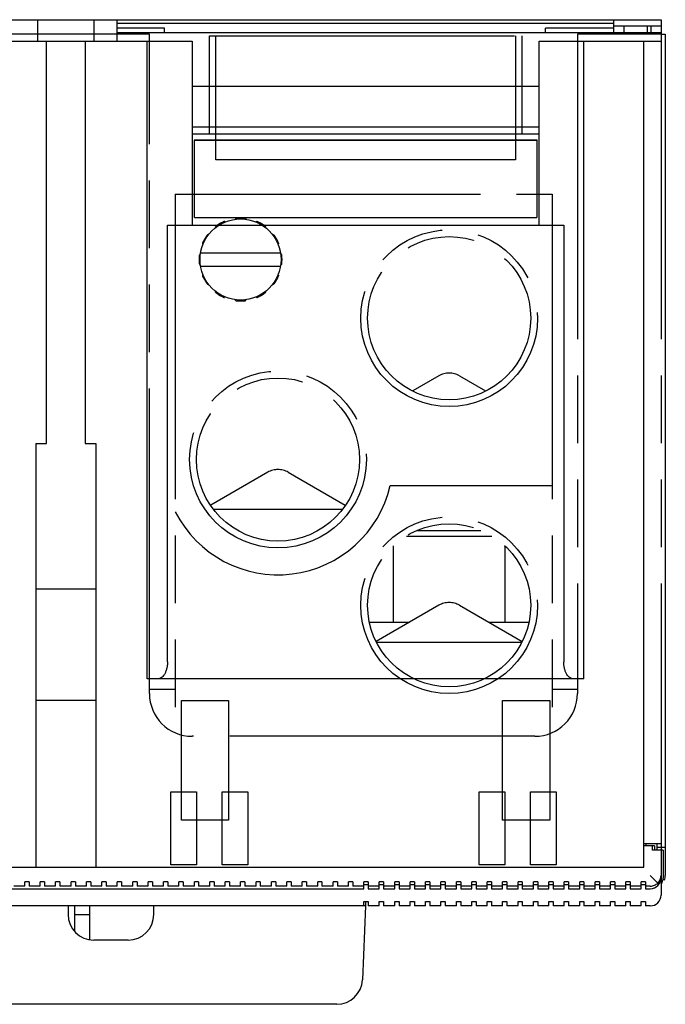
# Model space of a CAD drawing. Units: inches. Extents: x 0 to 34, y -25 to 22.
# Drawn here: x 15.2 to 17, y 16.2 to 18.9 of the extents above; entities that cross this region are included whole.
import ezdxf

# ---------------------------------------------------------------- set-up
doc = ezdxf.new("R2010")
doc.units = ezdxf.units.IN
doc.header["$LTSCALE"] = 1.87
doc.header["$MEASUREMENT"] = 0
doc.linetypes.add('PHANTOM', pattern=[0.8, 0.45, -0.05, 0.1, -0.05, 0.1, -0.05])
doc.layers.get('0').update_dxf_attribs({"linetype": 'CONTINUOUS'})
doc.layers.add('DEFAULT_3', color=7, linetype='PHANTOM')

msp = doc.modelspace()

# ---------------------------------------------------------------- linework, layer by layer
at = {"color": 6, "linetype": 'Continuous'}
for p, q in [((10.4091, 18.897), (16.9996, 18.897)), ((15.2795, 18.897), (15.2795, 18.8379)), ((15.4362, 18.8379), (15.4362, 18.897)), ((15.4996, 18.8379), (15.4996, 18.897)), ((15.4996, 18.8874), (16.8697, 18.8874)), ((16.8697, 18.8616), (16.8697, 18.897)), ((16.8697, 18.8805), (16.9996, 18.8805)), ((16.8969, 18.8805), (16.8969, 18.8616)), ((16.9611, 18.8805), (16.9611, 18.8616)), ((16.9717, 18.8805), (16.9717, 18.8616)), ((16.9996, 18.897), (16.9996, 18.8568)), ((15.6295, 18.8734), (15.4996, 18.8734)), ((15.4996, 18.8616), (16.9996, 18.8616)), ((15.6295, 18.8616), (15.6295, 18.8734)), ((16.8697, 18.8734), (16.6807, 18.8734)), ((16.6807, 18.8616), (16.6807, 18.8734)), ((15.0095, 18.8379), (15.7063, 18.8379)), ((15.3047, 17.7277), (15.3047, 18.8379)), ((15.411, 18.8379), (15.411, 17.7277)), ((15.5823, 17.0781), (15.5823, 18.8379)), ((15.7063, 18.8379), (15.7063, 18.3301)), ((16.663, 18.8379), (16.9996, 18.8379)), ((16.663, 18.3301), (16.663, 18.8379)), ((16.787, 17.0781), (16.787, 18.8379)), ((16.9524, 16.5584), (16.9524, 18.8379)), ((16.663, 18.7127), (15.7063, 18.7127)), ((16.663, 18.6009), (15.7063, 18.6009)), ((15.7063, 18.5819), (16.663, 18.5819)), ((15.7117, 18.5656), (16.6576, 18.5656)), ((15.7122, 18.5643), (16.6571, 18.5643)), ((15.7122, 18.3517), (15.7122, 18.5643)), ((16.6571, 18.5643), (16.6571, 18.3517)), ((15.7122, 18.3517), (16.6571, 18.3517)), ((15.6381, 18.3301), (16.7312, 18.3301)), ((15.6381, 17.1253), (15.6381, 18.3301)), ((16.7312, 18.3301), (16.7312, 17.1253)), ((15.2752, 17.7277), (15.3047, 17.7277)), ((15.2752, 17.7277), (15.2752, 16.5584)), ((15.411, 17.7277), (15.4406, 17.7277)), ((15.4406, 17.7277), (15.4406, 16.5584)), ((15.4406, 17.3261), (15.2752, 17.3261)), ((16.787, 17.0781), (15.5823, 17.0781)), ((15.4406, 17.019), (15.2752, 17.019)), ((15.6768, 17.019), (15.8067, 17.019)), ((15.6768, 16.6883), (15.6768, 17.019)), ((15.8067, 17.019), (15.8067, 16.6883)), ((16.5626, 17.019), (16.6925, 17.019)), ((16.5626, 16.6883), (16.5626, 17.019)), ((16.6925, 17.019), (16.6925, 16.6883)), ((15.8067, 16.6883), (15.6768, 16.6883)), ((16.6925, 16.6883), (16.5626, 16.6883)), ((16.9524, 16.6245), (16.9996, 16.6245)), ((16.9819, 16.6175), (16.9524, 16.6175)), ((16.976, 16.6057), (16.976, 16.6175)), ((17.0055, 16.6057), (16.976, 16.6057)), ((16.9819, 16.6175), (16.9819, 16.6057)), ((17.0055, 16.6057), (17.0055, 16.5289)), ((10.4563, 16.5584), (16.9524, 16.5584)), ((16.9996, 16.536), (16.9996, 16.4816)), ((12.8752, 16.4994), (16.1799, 16.4994)), ((16.1799, 16.5112), (16.1918, 16.5112)), ((16.1799, 16.4994), (16.1799, 16.5064)), ((16.1918, 16.5064), (16.1918, 16.4994)), ((16.1918, 16.4994), (16.2225, 16.4994)), ((16.2225, 16.5112), (16.2343, 16.5112)), ((16.2225, 16.4994), (16.2225, 16.5064)), ((16.2343, 16.5064), (16.2343, 16.4994)), ((16.2343, 16.4994), (16.265, 16.4994)), ((16.265, 16.5112), (16.2768, 16.5112)), ((16.265, 16.4994), (16.265, 16.5064)), ((16.2768, 16.5064), (16.2768, 16.4994)), ((16.2768, 16.4994), (16.3075, 16.4994)), ((16.3075, 16.5112), (16.3193, 16.5112)), ((16.3075, 16.4994), (16.3075, 16.5064)), ((16.3193, 16.5064), (16.3193, 16.4994)), ((16.3193, 16.4994), (16.35, 16.4994)), ((16.35, 16.5112), (16.3618, 16.5112)), ((16.35, 16.4994), (16.35, 16.5064)), ((16.3618, 16.5064), (16.3618, 16.4994)), ((16.3618, 16.4994), (16.3925, 16.4994)), ((16.3925, 16.5112), (16.4043, 16.5112)), ((16.3925, 16.4994), (16.3925, 16.5064)), ((16.4043, 16.5064), (16.4043, 16.4994)), ((16.4043, 16.4994), (16.4351, 16.4994)), ((16.4351, 16.5112), (16.4469, 16.5112)), ((16.4351, 16.4994), (16.4351, 16.5064)), ((16.4469, 16.5064), (16.4469, 16.4994)), ((16.4469, 16.4994), (16.4776, 16.4994)), ((16.4776, 16.5112), (16.4894, 16.5112)), ((16.4776, 16.4994), (16.4776, 16.5064)), ((16.4894, 16.5064), (16.4894, 16.4994)), ((16.4894, 16.4994), (16.5201, 16.4994)), ((16.5201, 16.5112), (16.5319, 16.5112)), ((16.5201, 16.4994), (16.5201, 16.5064)), ((16.5319, 16.5064), (16.5319, 16.4994)), ((16.5319, 16.4994), (16.5626, 16.4994)), ((16.5626, 16.5112), (16.5744, 16.5112)), ((16.5626, 16.4994), (16.5626, 16.5064)), ((16.5744, 16.5064), (16.5744, 16.4994)), ((16.5744, 16.4994), (16.6051, 16.4994)), ((16.6051, 16.5112), (16.6169, 16.5112)), ((16.6051, 16.4994), (16.6051, 16.5064)), ((16.6169, 16.5064), (16.6169, 16.4994)), ((16.6169, 16.4994), (16.6477, 16.4994)), ((16.6477, 16.5112), (16.6595, 16.5112)), ((16.6477, 16.4994), (16.6477, 16.5064)), ((16.6595, 16.5064), (16.6595, 16.4994)), ((16.6595, 16.4994), (16.6902, 16.4994)), ((16.6902, 16.5112), (16.702, 16.5112)), ((16.6902, 16.4994), (16.6902, 16.5064)), ((16.702, 16.5064), (16.702, 16.4994)), ((16.702, 16.4994), (16.7327, 16.4994)), ((16.7327, 16.5112), (16.7445, 16.5112)), ((16.7327, 16.4994), (16.7327, 16.5064)), ((16.7445, 16.5064), (16.7445, 16.4994)), ((16.7445, 16.4994), (16.7752, 16.4994)), ((16.7752, 16.5112), (16.787, 16.5112)), ((16.7752, 16.4994), (16.7752, 16.5064)), ((16.787, 16.5064), (16.787, 16.4994)), ((16.787, 16.4994), (16.8177, 16.4994)), ((16.8177, 16.5112), (16.8295, 16.5112)), ((16.8177, 16.4994), (16.8177, 16.5064)), ((16.8295, 16.5064), (16.8295, 16.4994)), ((16.8295, 16.4994), (16.8603, 16.4994)), ((16.8603, 16.5112), (16.8721, 16.5112)), ((16.8603, 16.4994), (16.8603, 16.5064)), ((16.8721, 16.5064), (16.8721, 16.4994)), ((16.8721, 16.4994), (16.9028, 16.4994)), ((16.9028, 16.5112), (16.9146, 16.5112)), ((16.9028, 16.4994), (16.9028, 16.5064)), ((16.9146, 16.5064), (16.9146, 16.4994)), ((16.9146, 16.4994), (16.9453, 16.4994)), ((16.9453, 16.5112), (16.9571, 16.5112)), ((16.9453, 16.4994), (16.9453, 16.5064)), ((16.9571, 16.5064), (16.9571, 16.4994)), ((16.9571, 16.4994), (16.9701, 16.4994)), ((16.1799, 16.4639), (16.1918, 16.4639)), ((16.1799, 16.4521), (16.1799, 16.4639)), ((16.1847, 16.4639), (16.1847, 16.4521)), ((16.1918, 16.4639), (16.1918, 16.4521)), ((16.2225, 16.4639), (16.2343, 16.4639)), ((16.2225, 16.4521), (16.2225, 16.4639)), ((16.2343, 16.4639), (16.2343, 16.4521)), ((16.265, 16.4639), (16.2768, 16.4639)), ((16.265, 16.4521), (16.265, 16.4639)), ((16.2768, 16.4639), (16.2768, 16.4521)), ((16.3075, 16.4639), (16.3193, 16.4639)), ((16.3075, 16.4521), (16.3075, 16.4639)), ((16.3193, 16.4639), (16.3193, 16.4521)), ((16.35, 16.4639), (16.3618, 16.4639)), ((16.35, 16.4521), (16.35, 16.4639)), ((16.3618, 16.4639), (16.3618, 16.4521)), ((16.3925, 16.4639), (16.4043, 16.4639)), ((16.3925, 16.4521), (16.3925, 16.4639)), ((16.4043, 16.4639), (16.4043, 16.4521)), ((16.4351, 16.4639), (16.4469, 16.4639)), ((16.4351, 16.4521), (16.4351, 16.4639)), ((16.4469, 16.4639), (16.4469, 16.4521)), ((16.4776, 16.4639), (16.4894, 16.4639)), ((16.4776, 16.4521), (16.4776, 16.4639)), ((16.4894, 16.4639), (16.4894, 16.4521)), ((16.5201, 16.4639), (16.5319, 16.4639)), ((16.5201, 16.4521), (16.5201, 16.4639)), ((16.5319, 16.4639), (16.5319, 16.4521)), ((16.5626, 16.4639), (16.5744, 16.4639)), ((16.5626, 16.4521), (16.5626, 16.4639)), ((16.5744, 16.4639), (16.5744, 16.4521)), ((16.6051, 16.4639), (16.6169, 16.4639)), ((16.6051, 16.4521), (16.6051, 16.4639)), ((16.6169, 16.4639), (16.6169, 16.4521)), ((16.6477, 16.4639), (16.6595, 16.4639)), ((16.6477, 16.4521), (16.6477, 16.4639)), ((16.6595, 16.4639), (16.6595, 16.4521)), ((16.6902, 16.4639), (16.702, 16.4639)), ((16.6902, 16.4521), (16.6902, 16.4639)), ((16.702, 16.4639), (16.702, 16.4521)), ((16.7327, 16.4639), (16.7445, 16.4639)), ((16.7327, 16.4521), (16.7327, 16.4639)), ((16.7445, 16.4639), (16.7445, 16.4521)), ((16.7752, 16.4639), (16.787, 16.4639)), ((16.7752, 16.4521), (16.7752, 16.4639)), ((16.787, 16.4639), (16.787, 16.4521)), ((16.8177, 16.4639), (16.8295, 16.4639)), ((16.8177, 16.4521), (16.8177, 16.4639)), ((16.8295, 16.4639), (16.8295, 16.4521)), ((16.8603, 16.4639), (16.8721, 16.4639)), ((16.8603, 16.4521), (16.8603, 16.4639)), ((16.8721, 16.4639), (16.8721, 16.4521)), ((16.9028, 16.4639), (16.9146, 16.4639)), ((16.9028, 16.4521), (16.9028, 16.4639)), ((16.9146, 16.4639), (16.9146, 16.4521)), ((16.9453, 16.4639), (16.9571, 16.4639)), ((16.9453, 16.4521), (16.9453, 16.4639)), ((16.9571, 16.4639), (16.9571, 16.4521)), ((16.1847, 16.4521), (12.8752, 16.4521)), ((15.3638, 16.4521), (15.3638, 16.4285)), ((15.3815, 16.4521), (15.3815, 16.3826)), ((15.4229, 16.4521), (15.4229, 16.3595)), ((15.6, 16.4285), (15.6, 16.4521)), ((16.1847, 16.4521), (16.1758, 16.2482)), ((16.2225, 16.4521), (16.1918, 16.4521)), ((16.265, 16.4521), (16.2343, 16.4521)), ((16.3075, 16.4521), (16.2768, 16.4521)), ((16.35, 16.4521), (16.3193, 16.4521)), ((16.3925, 16.4521), (16.3618, 16.4521)), ((16.4351, 16.4521), (16.4043, 16.4521)), ((16.4776, 16.4521), (16.4469, 16.4521)), ((16.5201, 16.4521), (16.4894, 16.4521)), ((16.5626, 16.4521), (16.5319, 16.4521)), ((16.6051, 16.4521), (16.5744, 16.4521)), ((16.6477, 16.4521), (16.6169, 16.4521)), ((16.6902, 16.4521), (16.6595, 16.4521)), ((16.7327, 16.4521), (16.702, 16.4521)), ((16.7752, 16.4521), (16.7445, 16.4521)), ((16.8177, 16.4521), (16.787, 16.4521)), ((16.8603, 16.4521), (16.8295, 16.4521)), ((16.9028, 16.4521), (16.8721, 16.4521)), ((16.9453, 16.4521), (16.9146, 16.4521)), ((16.9701, 16.4521), (16.9571, 16.4521)), ((15.3815, 16.4285), (15.4229, 16.4285)), ((15.5292, 16.3576), (15.4347, 16.3576)), ((16.105, 16.1805), (12.9572, 16.1805))]:
    msp.add_line(p, q, dxfattribs=at)
at = {"color": 7, "linetype": 'Continuous'}
for p, q in [((16.9996, 18.8568), (17.0114, 18.8568)), ((17.0114, 18.8568), (17.0114, 16.536)), ((16.9583, 16.6184), (16.9583, 16.6245)), ((16.9878, 16.6245), (16.9878, 16.6057)), ((17.0114, 16.6127), (16.9878, 16.6127))]:
    msp.add_line(p, q, dxfattribs=at)
at = {"color": 6, "linetype": 'Continuous'}
for centre, radius, start, end in [((15.7075, 18.5633), 0.00484, 22.8332, 28.8516), ((16.9701, 16.5289), 0.0295, 270, 0), ((16.976, 16.5289), 0.0295, 324.5926, 360), ((16.9701, 16.4816), 0.0295, 270, 360), ((15.4347, 16.4285), 0.0709, 180, 270), ((15.5292, 16.4285), 0.0709, 270, 0), ((16.105, 16.2513), 0.0709, 270, 357.5104)]:
    msp.add_arc(centre, radius, start, end, dxfattribs=at)
at = {"color": 7, "linetype": 'Continuous'}
msp.add_arc((16.9819, 16.536), 0.0295, 333.9703, 360, dxfattribs=at)
at = {"color": 6, "linetype": 'Continuous'}
for points, knots in [([(15.6381, 17.1253), (15.6381, 17.122), (15.6377, 17.1155), (15.636, 17.1063), (15.6333, 17.098), (15.6298, 17.0909), (15.6256, 17.0853), (15.621, 17.0812), (15.616, 17.0787), (15.6125, 17.0781), (15.6109, 17.0781)], [0, 0, 0, 0, 0.166676, 0.326992, 0.474399, 0.606459, 0.722583, 0.824533, 0.915439, 1, 1, 1, 1]), ([(16.7585, 17.0781), (16.7568, 17.0781), (16.7533, 17.0787), (16.7483, 17.0812), (16.7437, 17.0853), (16.7396, 17.0909), (16.736, 17.098), (16.7333, 17.1063), (16.7316, 17.1155), (16.7312, 17.122), (16.7312, 17.1253)], [0, 0, 0, 0, 0.084559, 0.175463, 0.277412, 0.393537, 0.525602, 0.673012, 0.833325, 1, 1, 1, 1])]:
    msp.add_open_spline(points, degree=3, knots=knots, dxfattribs=at)
at = {"layer": 'DEFAULT_3', "color": 8, "linetype": 'PHANTOM'}
for p, q in [((15.5882, 18.8568), (15.1158, 18.8568)), ((15.5882, 17.0379), (15.5882, 18.8568)), ((16.9996, 18.8568), (16.7693, 18.8568)), ((16.7693, 18.8568), (16.7693, 17.0379)), ((16.9996, 18.8568), (16.9996, 16.536)), ((15.7536, 18.8525), (16.6158, 18.8525)), ((15.7536, 18.5808), (15.7536, 18.8525)), ((15.7713, 18.5099), (15.7713, 18.8525)), ((16.5981, 18.8525), (16.5981, 18.5099)), ((16.6158, 18.8525), (16.6158, 18.5808)), ((15.7713, 18.5808), (15.7536, 18.5808)), ((16.6158, 18.5808), (16.5981, 18.5808)), ((16.5981, 18.5099), (15.7713, 18.5099)), ((15.6597, 18.4154), (16.6989, 18.4154)), ((15.6597, 18.4154), (15.6597, 16.9305)), ((16.6989, 18.4154), (16.6989, 16.931)), ((15.7953, 18.3408), (15.7965, 18.3387)), ((15.8255, 18.3489), (15.8255, 18.3464)), ((15.8539, 18.3489), (15.8539, 18.3464)), ((15.8829, 18.3387), (15.8842, 18.3408)), ((15.7719, 18.3245), (15.7707, 18.3266)), ((15.9087, 18.3266), (15.9075, 18.3245)), ((15.7486, 18.3044), (15.7507, 18.3032)), ((15.9288, 18.3032), (15.9309, 18.3044)), ((15.7365, 18.2787), (15.7344, 18.2799)), ((15.945, 18.2799), (15.9429, 18.2787)), ((15.7263, 18.2496), (15.7287, 18.2496)), ((15.7293, 18.2534), (15.9502, 18.2534)), ((15.9531, 18.2496), (15.9507, 18.2496)), ((15.7263, 18.2213), (15.7287, 18.2213)), ((15.7293, 18.2174), (15.9502, 18.2174)), ((15.9531, 18.2213), (15.9507, 18.2213)), ((15.7344, 18.191), (15.7365, 18.1922)), ((15.9429, 18.1922), (15.945, 18.191)), ((15.7507, 18.1677), (15.7486, 18.1665)), ((15.9309, 18.1665), (15.9288, 18.1677)), ((15.7707, 18.1443), (15.7719, 18.1464)), ((15.7965, 18.1322), (15.7953, 18.1301)), ((15.8255, 18.122), (15.8255, 18.1244)), ((15.8539, 18.122), (15.8539, 18.1244)), ((15.8842, 18.1301), (15.8829, 18.1322)), ((15.9075, 18.1464), (15.9087, 18.1443)), ((16.3869, 17.9144), (16.3148, 17.8728)), ((16.4433, 17.9144), (16.5157, 17.8726)), ((15.9147, 17.6483), (15.7577, 17.5576)), ((15.9711, 17.6483), (16.1281, 17.5576)), ((16.2527, 17.6114), (16.6989, 17.6114)), ((16.1207, 17.5455), (15.7656, 17.5455)), ((16.297, 17.4719), (16.5329, 17.4719)), ((16.3279, 17.4877), (16.5024, 17.4877)), ((16.2606, 17.445), (16.2606, 17.2346)), ((16.5696, 17.2346), (16.5696, 17.445)), ((16.3869, 17.2813), (16.2142, 17.1816)), ((16.4433, 17.2813), (16.6162, 17.1815)), ((16.195, 17.2346), (16.306, 17.2346)), ((16.5242, 17.2346), (16.6352, 17.2346)), ((16.6151, 17.1785), (16.215, 17.1785)), ((15.5882, 17.0497), (15.6597, 17.0497)), ((16.6989, 17.0497), (16.7693, 17.0497)), ((16.6512, 16.9198), (15.7063, 16.9198)), ((15.6473, 16.7663), (15.7181, 16.7663)), ((15.6473, 16.5655), (15.6473, 16.7663)), ((15.7181, 16.7663), (15.7181, 16.5655)), ((15.789, 16.7663), (15.8599, 16.7663)), ((15.789, 16.5655), (15.789, 16.7663)), ((15.8599, 16.7663), (15.8599, 16.5655)), ((16.4977, 16.7663), (16.5685, 16.7663)), ((16.4977, 16.5655), (16.4977, 16.7663)), ((16.5685, 16.7663), (16.5685, 16.5655)), ((16.6394, 16.7663), (16.7103, 16.7663)), ((16.6394, 16.5655), (16.6394, 16.7663)), ((16.7103, 16.7663), (16.7103, 16.5655)), ((15.7181, 16.5655), (15.6473, 16.5655)), ((15.8599, 16.5655), (15.789, 16.5655)), ((16.5685, 16.5655), (16.4977, 16.5655)), ((16.7103, 16.5655), (16.6394, 16.5655)), ((15.2563, 16.5183), (15.2445, 16.5183)), ((15.2445, 16.5064), (15.2445, 16.5183)), ((15.2563, 16.5183), (15.2563, 16.5064)), ((15.2988, 16.5183), (15.287, 16.5183)), ((15.287, 16.5064), (15.287, 16.5183)), ((15.2988, 16.5183), (15.2988, 16.5064)), ((15.3414, 16.5183), (15.3295, 16.5183)), ((15.3295, 16.5064), (15.3295, 16.5183)), ((15.3414, 16.5183), (15.3414, 16.5064)), ((15.3839, 16.5183), (15.3721, 16.5183)), ((15.3721, 16.5064), (15.3721, 16.5183)), ((15.3839, 16.5183), (15.3839, 16.5064)), ((15.4264, 16.5183), (15.4146, 16.5183)), ((15.4146, 16.5064), (15.4146, 16.5183)), ((15.4264, 16.5183), (15.4264, 16.5064)), ((15.4689, 16.5183), (15.4571, 16.5183)), ((15.4571, 16.5064), (15.4571, 16.5183)), ((15.4689, 16.5183), (15.4689, 16.5064)), ((15.5114, 16.5183), (15.4996, 16.5183)), ((15.4996, 16.5064), (15.4996, 16.5183)), ((15.5114, 16.5183), (15.5114, 16.5064)), ((15.554, 16.5183), (15.5421, 16.5183)), ((15.5421, 16.5064), (15.5421, 16.5183)), ((15.554, 16.5183), (15.554, 16.5064)), ((15.5965, 16.5183), (15.5847, 16.5183)), ((15.5847, 16.5064), (15.5847, 16.5183)), ((15.5965, 16.5183), (15.5965, 16.5064)), ((15.639, 16.5183), (15.6272, 16.5183)), ((15.6272, 16.5064), (15.6272, 16.5183)), ((15.639, 16.5183), (15.639, 16.5064)), ((15.6815, 16.5183), (15.6697, 16.5183)), ((15.6697, 16.5064), (15.6697, 16.5183)), ((15.6815, 16.5183), (15.6815, 16.5064)), ((15.724, 16.5183), (15.7122, 16.5183)), ((15.7122, 16.5064), (15.7122, 16.5183)), ((15.724, 16.5183), (15.724, 16.5064)), ((15.7666, 16.5183), (15.7547, 16.5183)), ((15.7547, 16.5064), (15.7547, 16.5183)), ((15.7666, 16.5183), (15.7666, 16.5064)), ((15.8091, 16.5183), (15.7973, 16.5183)), ((15.7973, 16.5064), (15.7973, 16.5183)), ((15.8091, 16.5183), (15.8091, 16.5064)), ((15.8516, 16.5183), (15.8398, 16.5183)), ((15.8398, 16.5064), (15.8398, 16.5183)), ((15.8516, 16.5183), (15.8516, 16.5064)), ((15.8941, 16.5183), (15.8823, 16.5183)), ((15.8823, 16.5064), (15.8823, 16.5183)), ((15.8941, 16.5183), (15.8941, 16.5064)), ((15.9366, 16.5183), (15.9248, 16.5183)), ((15.9248, 16.5064), (15.9248, 16.5183)), ((15.9366, 16.5183), (15.9366, 16.5064)), ((15.9792, 16.5183), (15.9673, 16.5183)), ((15.9673, 16.5064), (15.9673, 16.5183)), ((15.9792, 16.5183), (15.9792, 16.5064)), ((16.0217, 16.5183), (16.0099, 16.5183)), ((16.0099, 16.5064), (16.0099, 16.5183)), ((16.0217, 16.5183), (16.0217, 16.5064)), ((16.0642, 16.5183), (16.0524, 16.5183)), ((16.0524, 16.5064), (16.0524, 16.5183)), ((16.0642, 16.5183), (16.0642, 16.5064)), ((16.1067, 16.5183), (16.0949, 16.5183)), ((16.0949, 16.5064), (16.0949, 16.5183)), ((16.1067, 16.5183), (16.1067, 16.5064)), ((16.1492, 16.5183), (16.1374, 16.5183)), ((16.1374, 16.5064), (16.1374, 16.5183)), ((16.1492, 16.5183), (16.1492, 16.5064)), ((16.1918, 16.5183), (16.1799, 16.5183)), ((16.1799, 16.5064), (16.1799, 16.5183)), ((16.1918, 16.5183), (16.1918, 16.5064)), ((16.2343, 16.5183), (16.2225, 16.5183)), ((16.2225, 16.5064), (16.2225, 16.5183)), ((16.2343, 16.5183), (16.2343, 16.5064)), ((16.2768, 16.5183), (16.265, 16.5183)), ((16.265, 16.5064), (16.265, 16.5183)), ((16.2768, 16.5183), (16.2768, 16.5064)), ((16.3193, 16.5183), (16.3075, 16.5183)), ((16.3075, 16.5064), (16.3075, 16.5183)), ((16.3193, 16.5183), (16.3193, 16.5064)), ((16.3618, 16.5183), (16.35, 16.5183)), ((16.35, 16.5064), (16.35, 16.5183)), ((16.3618, 16.5183), (16.3618, 16.5064)), ((16.4043, 16.5183), (16.3925, 16.5183)), ((16.3925, 16.5064), (16.3925, 16.5183)), ((16.4043, 16.5183), (16.4043, 16.5064)), ((16.4469, 16.5183), (16.4351, 16.5183)), ((16.4351, 16.5064), (16.4351, 16.5183)), ((16.4469, 16.5183), (16.4469, 16.5064)), ((16.4894, 16.5183), (16.4776, 16.5183)), ((16.4776, 16.5064), (16.4776, 16.5183)), ((16.4894, 16.5183), (16.4894, 16.5064)), ((16.5319, 16.5183), (16.5201, 16.5183)), ((16.5201, 16.5064), (16.5201, 16.5183)), ((16.5319, 16.5183), (16.5319, 16.5064)), ((16.5744, 16.5183), (16.5626, 16.5183)), ((16.5626, 16.5064), (16.5626, 16.5183)), ((16.5744, 16.5183), (16.5744, 16.5064)), ((16.6169, 16.5183), (16.6051, 16.5183)), ((16.6051, 16.5064), (16.6051, 16.5183)), ((16.6169, 16.5183), (16.6169, 16.5064)), ((16.6595, 16.5183), (16.6477, 16.5183)), ((16.6477, 16.5064), (16.6477, 16.5183)), ((16.6595, 16.5183), (16.6595, 16.5064)), ((16.702, 16.5183), (16.6902, 16.5183)), ((16.6902, 16.5064), (16.6902, 16.5183)), ((16.702, 16.5183), (16.702, 16.5064)), ((16.7445, 16.5183), (16.7327, 16.5183)), ((16.7327, 16.5064), (16.7327, 16.5183)), ((16.7445, 16.5183), (16.7445, 16.5064)), ((16.787, 16.5183), (16.7752, 16.5183)), ((16.7752, 16.5064), (16.7752, 16.5183)), ((16.787, 16.5183), (16.787, 16.5064)), ((16.8295, 16.5183), (16.8177, 16.5183)), ((16.8177, 16.5064), (16.8177, 16.5183)), ((16.8295, 16.5183), (16.8295, 16.5064)), ((16.8721, 16.5183), (16.8603, 16.5183)), ((16.8603, 16.5064), (16.8603, 16.5183)), ((16.8721, 16.5183), (16.8721, 16.5064)), ((16.9146, 16.5183), (16.9028, 16.5183)), ((16.9028, 16.5064), (16.9028, 16.5183)), ((16.9146, 16.5183), (16.9146, 16.5064)), ((16.9571, 16.5183), (16.9453, 16.5183)), ((16.9453, 16.5064), (16.9453, 16.5183)), ((16.9571, 16.5183), (16.9571, 16.5064)), ((16.9701, 16.536), (16.991, 16.5151)), ((15.2445, 16.5064), (15.2138, 16.5064)), ((15.287, 16.5064), (15.2563, 16.5064)), ((15.3295, 16.5064), (15.2988, 16.5064)), ((15.3721, 16.5064), (15.3414, 16.5064)), ((15.4146, 16.5064), (15.3839, 16.5064)), ((15.4571, 16.5064), (15.4264, 16.5064)), ((15.4996, 16.5064), (15.4689, 16.5064)), ((15.5421, 16.5064), (15.5114, 16.5064)), ((15.5847, 16.5064), (15.554, 16.5064)), ((15.6272, 16.5064), (15.5965, 16.5064)), ((15.6697, 16.5064), (15.639, 16.5064)), ((15.7122, 16.5064), (15.6815, 16.5064)), ((15.7547, 16.5064), (15.724, 16.5064)), ((15.7973, 16.5064), (15.7666, 16.5064)), ((15.8398, 16.5064), (15.8091, 16.5064)), ((15.8823, 16.5064), (15.8516, 16.5064)), ((15.9248, 16.5064), (15.8941, 16.5064)), ((15.9673, 16.5064), (15.9366, 16.5064)), ((16.0099, 16.5064), (15.9792, 16.5064)), ((16.0524, 16.5064), (16.0217, 16.5064)), ((16.0949, 16.5064), (16.0642, 16.5064)), ((16.1374, 16.5064), (16.1067, 16.5064)), ((16.1799, 16.5064), (16.1492, 16.5064)), ((16.2225, 16.5064), (16.1918, 16.5064)), ((16.265, 16.5064), (16.2343, 16.5064)), ((16.3075, 16.5064), (16.2768, 16.5064)), ((16.35, 16.5064), (16.3193, 16.5064)), ((16.3925, 16.5064), (16.3618, 16.5064)), ((16.4351, 16.5064), (16.4043, 16.5064)), ((16.4776, 16.5064), (16.4469, 16.5064)), ((16.5201, 16.5064), (16.4894, 16.5064)), ((16.5626, 16.5064), (16.5319, 16.5064)), ((16.6051, 16.5064), (16.5744, 16.5064)), ((16.6477, 16.5064), (16.6169, 16.5064)), ((16.6902, 16.5064), (16.6595, 16.5064)), ((16.7327, 16.5064), (16.702, 16.5064)), ((16.7752, 16.5064), (16.7445, 16.5064)), ((16.8177, 16.5064), (16.787, 16.5064)), ((16.8603, 16.5064), (16.8295, 16.5064)), ((16.9028, 16.5064), (16.8721, 16.5064)), ((16.9453, 16.5064), (16.9146, 16.5064)), ((16.9701, 16.5064), (16.9571, 16.5064))]:
    msp.add_line(p, q, dxfattribs=at)
for centre, radius in [((15.8397, 18.2354), 0.1119), ((16.4151, 18.0734), 0.2437), ((16.4151, 18.0734), 0.225), ((15.9429, 17.6834), 0.2438), ((15.9429, 17.6834), 0.225), ((16.4151, 17.2814), 0.2437), ((16.4151, 17.2814), 0.225)]:
    msp.add_circle(centre, radius, dxfattribs=at)
for centre, radius, start, end in [((15.8397, 18.2354), 0.1143, 112.877, 127.123), ((15.8397, 18.2354), 0.1143, 82.877, 97.123), ((15.8397, 18.2354), 0.1143, 52.877, 67.123), ((15.8397, 18.2354), 0.1143, 142.877, 157.123), ((15.8397, 18.2354), 0.1143, 22.877, 37.123), ((15.8397, 18.2354), 0.1143, 172.877, 187.123), ((15.8397, 18.2354), 0.1143, 352.877, 7.123), ((15.8397, 18.2354), 0.1143, 202.877, 217.123), ((15.8397, 18.2354), 0.1143, 322.877, 337.123), ((15.8397, 18.2354), 0.1143, 232.877, 247.123), ((15.8397, 18.2354), 0.1143, 262.877, 277.123), ((15.8397, 18.2354), 0.1143, 292.877, 307.123), ((16.4151, 17.8655), 0.0564, 59.9996, 120.0004), ((15.9429, 17.5995), 0.0564, 59.9996, 120.0004), ((15.9429, 17.6834), 0.318, 207.0555, 346.9139), ((16.4151, 17.2325), 0.0564, 59.9996, 120.0004), ((15.7063, 17.0379), 0.1181, 180, 270), ((16.6512, 17.0379), 0.1181, 270, 360), ((16.9701, 16.536), 0.0295, 270, 360)]:
    msp.add_arc(centre, radius, start, end, dxfattribs=at)

doc.saveas('drawing.dxf')
